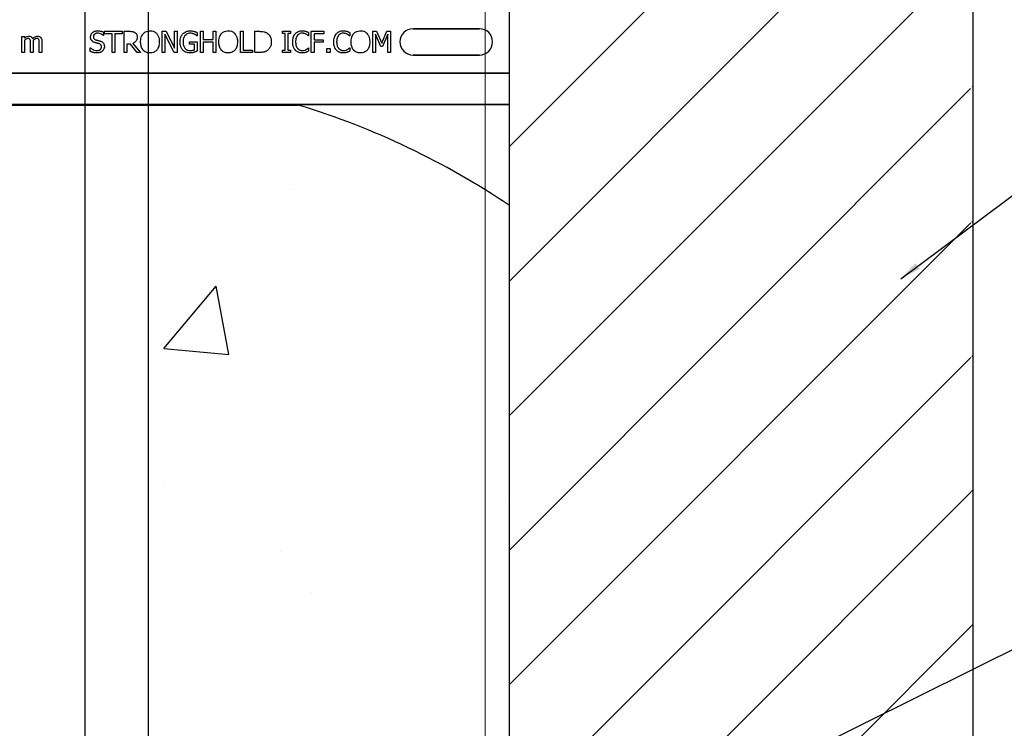
# Model space of a CAD drawing. Units: inches. Extents: x -25 to 189, y -8 to 114.
# Drawn here: x 33 to 39, y 38 to 42 of the extents above; entities that cross this region are included whole.
import ezdxf

# ---------------------------------------------------------------- set-up
doc = ezdxf.new("R2010")
doc.units = ezdxf.units.IN
doc.header["$MEASUREMENT"] = 0
doc.layers.add('FORM', color=7, linetype='Continuous')
doc.layers.add('Notes', color=7, linetype='Continuous')
doc.layers.add('Visible Edges(ANSI)', color=7, linetype='Continuous', lineweight=18)
doc.styles.add('Fox Blocks', font='arial.ttf', dxfattribs={"height": 0.09375})
doc.dimstyles.new('Fox Blocks', dxfattribs={"dimscale": 4, "dimtxt": 0.09375, "dimasz": 0.0625, "dimexe": 0.09375, "dimexo": 0.125, "dimgap": 0.03125, "dimtad": 1, "dimdec": 4, "dimzin": 3, "dimdsep": 46, "dimlunit": 4, "dimtxsty": 'Fox Blocks', "dimblk1": 'ARCHTICK', "dimblk2": 'ARCHTICK', "dimsah": 1, "dimcen": 0.125, "dimclrd": 256, "dimclre": 256, "dimclrt": 7, "dimazin": 0, "dimtfac": 1, "dimtdec": 4, "dimtix": 1, "dimtmove": 1, "dimatfit": 3, "dimfxl": 1, "dimtolj": 1, "dimtzin": 3, "dimarcsym": 0})

# ---------------------------------------------------------------- blocks, each defined once
blk = doc.blocks.new('_ARCHTICK')
at = {"color": 0, "linetype": 'ByBlock', "const_width": 0.15}
blk.add_lwpolyline([(-0.5, -0.5), (0.5, 0.5)], dxfattribs=at)
blk = doc.blocks.new('6infixed')
h = blk.add_hatch()
h.set_pattern_fill('ANSI31', color=256, scale=4.5112)
h.paths.add_polyline_path([(-10.5539, -12.3422), (-10.5539, -11.9985), (-11.0842, -11.9985), (-11.0842, 4.0015), (-10.5539, 4.0015), (-10.5539, 3.6578), (-9.8039, 3.6578), (-9.8039, 4.3453), (-9.7727, 4.3765), (-9.0852, 4.3765), (-9.0539, 4.3453), (-9.0539, 4.0015), (-8.3342, 4.0015), (-8.3342, -11.9985), (-9.0539, -11.9985), (-9.0539, -11.6547), (-9.0852, -11.6235), (-9.7727, -11.6235), (-9.8039, -11.6547), (-9.8039, -12.3422)])
edge = h.paths.add_edge_path(flags=17)
edge.add_line((-8.3342, -11.9985), (-8.3539, -11.9985))
edge.add_line((-8.3342, 4.0015), (-8.3539, 4.0015))
h = blk.add_hatch()
h.set_pattern_fill('AR-CONC', color=256, scale=0.64445)
h.paths.add_polyline_path([(-17.0842, -0.3717), (-11.0842, -0.3717), (-11.0842, -7.6253), (-17.0842, -7.6253)])
for p, q in [((-11.0842, -11.9985), (-11.0842, 4.0015)), ((-8.3342, -11.9985), (-8.3342, 4.0015))]:
    blk.add_line(p, q)
at = {"color": 0}
for p, q in [((-13.4861, 0.0483), (-13.4861, 0.0625)), ((-13.4861, 0.0625), (-13.3817, 0.0625)), ((-13.3817, 0.0625), (-13.3817, 0.0483)), ((-13.3706, -0.0625), (-13.3706, 0.0625)), ((-13.3706, 0.0625), (-13.3387, 0.0625)), ((-13.1444, -0.0625), (-13.1444, 0.0625)), ((-13.1444, 0.0625), (-13.1207, 0.0625)), ((-13.1207, 0.0625), (-13.0716, -0.0365)), ((-13.0716, 0.0625), (-13.0558, 0.0625)), ((-13.0716, -0.0365), (-13.0716, 0.0625)), ((-13.0558, 0.0625), (-13.0558, -0.0625)), ((-12.9165, -0.0625), (-12.9165, 0.0625)), ((-12.9165, 0.0625), (-12.9007, 0.0625)), ((-12.9007, 0.0625), (-12.9007, 0.0134)), ((-12.8421, 0.0625), (-12.8263, 0.0625)), ((-12.8421, 0.0134), (-12.8421, 0.0625)), ((-12.8263, 0.0625), (-12.8263, -0.0625)), ((-12.6808, -0.0625), (-12.6808, 0.0625)), ((-12.6808, 0.0625), (-12.6649, 0.0625)), ((-12.6649, 0.0625), (-12.6649, -0.0483)), ((-12.5953, -0.0625), (-12.5953, 0.0625)), ((-12.5953, 0.0625), (-12.567, 0.0625)), ((-12.4308, 0.0498), (-12.4308, 0.0625)), ((-12.4308, 0.0625), (-12.3833, 0.0625)), ((-12.3833, 0.0625), (-12.3833, 0.0498)), ((-12.2599, 0.0625), (-12.1855, 0.0625)), ((-12.2599, -0.0625), (-12.2599, 0.0625)), ((-12.1855, 0.0625), (-12.1855, 0.0483)), ((-11.8959, -0.0625), (-11.8959, 0.0625)), ((-11.8959, 0.0625), (-11.8731, 0.0625)), ((-11.8731, 0.0625), (-11.8421, -0.0068)), ((-11.8421, -0.0068), (-11.8122, 0.0625)), ((-11.8122, 0.0625), (-11.7899, 0.0625)), ((-11.7899, 0.0625), (-11.7899, -0.0625)), ((-11.6561, 0.0779), (-11.2624, 0.0779)), ((-11.2624, 0.0779), (-11.6561, 0.0779)), ((-11.6561, 0.0779), (-11.2624, 0.0779)), ((-13.9782, -0.0625), (-13.9782, 0.0309)), ((-13.9782, 0.0309), (-13.9624, 0.0309)), ((-13.9624, 0.0309), (-13.9624, 0.0211)), ((-13.9624, 0.0078), (-13.9624, -0.0625)), ((-13.4925, 0.0372), (-13.4937, 0.0372)), ((-13.4925, 0.0575), (-13.4925, 0.0372)), ((-13.4418, 0.0483), (-13.4861, 0.0483)), ((-13.4418, -0.0625), (-13.4418, 0.0483)), ((-13.426, 0.0483), (-13.426, -0.0625)), ((-13.3817, 0.0483), (-13.426, 0.0483)), ((-13.0746, -0.0625), (-13.1285, 0.0453)), ((-13.1285, 0.0453), (-13.1285, -0.0625)), ((-12.983, -0.0134), (-12.983, 0.0008)), ((-12.983, 0.0008), (-12.9371, 0.0008)), ((-12.9371, 0.0356), (-12.9385, 0.0356)), ((-12.9371, 0.0552), (-12.9371, 0.0356)), ((-12.9371, 0.0008), (-12.9371, -0.0547)), ((-12.9007, 0.0134), (-12.8421, 0.0134)), ((-12.4149, 0.0498), (-12.4308, 0.0498)), ((-12.4149, -0.0498), (-12.4149, 0.0498)), ((-12.3833, 0.0498), (-12.3991, 0.0498)), ((-12.3991, 0.0498), (-12.3991, -0.0498)), ((-12.2757, 0.0356), (-12.277, 0.0356)), ((-12.2757, 0.0553), (-12.2757, 0.0356)), ((-12.1855, 0.0483), (-12.244, 0.0483)), ((-12.244, 0.0483), (-12.244, 0.0119)), ((-12.244, 0.0119), (-12.1887, 0.0119)), ((-12.1887, 0.0119), (-12.1887, -0.0024)), ((-12.032, 0.0356), (-12.0334, 0.0356)), ((-12.032, 0.0553), (-12.032, 0.0356)), ((-11.8481, -0.0277), (-11.8801, 0.0453)), ((-11.8801, 0.0453), (-11.8801, -0.0625)), ((-11.8058, 0.0453), (-11.8381, -0.0277)), ((-11.8058, -0.0625), (-11.8058, 0.0453)), ((-13.926, -0.0625), (-13.926, -0.0076)), ((-13.9102, -0.0005), (-13.9102, -0.0625)), ((-13.8738, -0.0625), (-13.8738, -0.0076)), ((-13.858, -0.0007), (-13.858, -0.0625)), ((-13.5716, -0.0561), (-13.5716, -0.0356)), ((-13.5716, -0.0356), (-13.5704, -0.0356)), ((-13.3322, -0.0134), (-13.3548, -0.0134)), ((-13.3548, -0.0134), (-13.3548, -0.0625)), ((-13.2928, -0.0625), (-13.3322, -0.0134)), ((-13.3185, -0.0088), (-13.2741, -0.0625)), ((-12.9529, -0.0134), (-12.983, -0.0134)), ((-12.9529, -0.0472), (-12.9529, -0.0134)), ((-12.8421, -0.0008), (-12.9007, -0.0008)), ((-12.9007, -0.0008), (-12.9007, -0.0625)), ((-12.8421, -0.0625), (-12.8421, -0.0008)), ((-12.6649, -0.0483), (-12.608, -0.0483)), ((-12.608, -0.0483), (-12.608, -0.0625)), ((-12.4308, -0.0625), (-12.4308, -0.0498)), ((-12.4308, -0.0498), (-12.4149, -0.0498)), ((-12.3991, -0.0498), (-12.3833, -0.0498)), ((-12.3833, -0.0498), (-12.3833, -0.0625)), ((-12.277, -0.0356), (-12.2757, -0.0356)), ((-12.2757, -0.0356), (-12.2757, -0.0551)), ((-12.1887, -0.0024), (-12.244, -0.0024)), ((-12.244, -0.0024), (-12.244, -0.0625)), ((-12.1681, -0.0388), (-12.1475, -0.0388)), ((-12.1681, -0.0625), (-12.1681, -0.0388)), ((-12.1475, -0.0388), (-12.1475, -0.0625)), ((-12.0333, -0.0356), (-12.032, -0.0356)), ((-12.032, -0.0356), (-12.032, -0.0551)), ((-11.8381, -0.0277), (-11.8481, -0.0277)), ((-13.9624, -0.0625), (-13.9782, -0.0625)), ((-13.9102, -0.0625), (-13.926, -0.0625)), ((-13.858, -0.0625), (-13.8738, -0.0625)), ((-13.426, -0.0625), (-13.4418, -0.0625)), ((-13.3548, -0.0625), (-13.3706, -0.0625)), ((-13.2741, -0.0625), (-13.2928, -0.0625)), ((-13.1285, -0.0625), (-13.1444, -0.0625)), ((-13.0558, -0.0625), (-13.0746, -0.0625)), ((-12.9007, -0.0625), (-12.9165, -0.0625)), ((-12.8263, -0.0625), (-12.8421, -0.0625)), ((-12.608, -0.0625), (-12.6808, -0.0625)), ((-12.5667, -0.0625), (-12.5953, -0.0625)), ((-12.3833, -0.0625), (-12.4308, -0.0625)), ((-12.244, -0.0625), (-12.2599, -0.0625)), ((-12.1475, -0.0625), (-12.1681, -0.0625)), ((-11.8801, -0.0625), (-11.8959, -0.0625)), ((-11.7899, -0.0625), (-11.8058, -0.0625)), ((-11.2624, -0.0779), (-11.6561, -0.0779)), ((-11.6561, -0.0779), (-11.2624, -0.0779)), ((-11.2624, -0.0779), (-11.6561, -0.0779)), ((-17.0842, -0.1848), (-11.0842, -0.1848)), ((-11.0842, -0.1848), (-17.0842, -0.1848)), ((-12.3389, -0.372), (-15.8296, -0.372)), ((-15.8296, -0.372), (-12.3389, -0.372)), ((-15.8296, -0.375), (-12.3389, -0.375)), ((-15.8296, -0.375), (-12.3389, -0.375)), ((-11.0842, -0.3717), (-12.2892, -0.3717)), ((-12.2892, -0.3717), (-11.0842, -0.3717))]:
    blk.add_line(p, q, dxfattribs=at)
for points in [[(-13.57, 0.0294, -0.010512), (-13.5699, 0.0323, -0.183838), (-13.5602, 0.0536, -0.140563), (-13.5412, 0.0643, -0.046114), (-13.5327, 0.0655, -0.008345), (-13.5289, 0.0657)], [(-13.5289, 0.0657, -0.005375), (-13.5253, 0.0656, -0.020304), (-13.5195, 0.0652, -0.016399), (-13.5136, 0.0644, -0.025934), (-13.5056, 0.0625, -0.01787), (-13.5, 0.0607, -0.023467), (-13.4946, 0.0585, -0.004507), (-13.4925, 0.0575)], [(-13.3387, 0.0625, -0.003306), (-13.3346, 0.0625, -0.022323), (-13.3244, 0.0618, -0.011875), (-13.3213, 0.0614, -0.037567), (-13.3164, 0.0602, -0.042641), (-13.3107, 0.0579, -0.008774), (-13.3098, 0.0574, -0.010055), (-13.308, 0.0563, -0.002511), (-13.3072, 0.0558)], [(-13.2575, 0.0486, -0.004598), (-13.2555, 0.0506, -0.056294), (-13.248, 0.057, -0.059489), (-13.238, 0.0621, -0.076793), (-13.2214, 0.0655, -0.007677), (-13.2172, 0.0657)], [(-13.2172, 0.0657, -0.007848), (-13.213, 0.0655, -0.07115), (-13.1977, 0.0626, -0.086641), (-13.1824, 0.054, -0.022012), (-13.1798, 0.0516, -0.009679), (-13.1778, 0.0496, -0.002418), (-13.1768, 0.0486)], [(-13.0219, 0.0483, -0.005354), (-13.0197, 0.0505, -0.036095), (-13.0151, 0.0544, -0.069141), (-13.0019, 0.0615, -0.043758), (-12.9918, 0.0644, -0.036679), (-12.9828, 0.0655, -0.007704), (-12.9783, 0.0657)], [(-12.9783, 0.0657, -0.00304), (-12.9753, 0.0656, -0.027721), (-12.968, 0.065, -0.030941), (-12.9578, 0.0631, -0.002791), (-12.9549, 0.0623)], [(-12.9549, 0.0623, -0.002729), (-12.9526, 0.0616, -0.018159), (-12.9481, 0.06, -0.004006), (-12.9459, 0.059, -0.002602), (-12.9415, 0.0572, -0.00844), (-12.9382, 0.0557, -0.001989), (-12.9371, 0.0552)], [(-12.7939, 0.0486, -0.004598), (-12.7919, 0.0506, -0.056294), (-12.7844, 0.057, -0.059489), (-12.7744, 0.0621, -0.076793), (-12.7578, 0.0655, -0.007677), (-12.7536, 0.0657)], [(-12.7536, 0.0657, -0.007848), (-12.7494, 0.0655, -0.07115), (-12.7341, 0.0626, -0.086641), (-12.7188, 0.054, -0.022012), (-12.7162, 0.0516, -0.009679), (-12.7142, 0.0496, -0.002418), (-12.7132, 0.0486)], [(-12.567, 0.0625, -0.005532), (-12.5612, 0.0624, -0.007952), (-12.5554, 0.0622, -0.017826), (-12.5468, 0.0613, -0.049294), (-12.5341, 0.0582, -0.020314), (-12.5288, 0.0561, -0.027998), (-12.5249, 0.0541, -0.007282), (-12.5225, 0.0526)], [(-12.355, 0.0482, -0.004586), (-12.353, 0.0503, -0.040458), (-12.3477, 0.055, -0.086661), (-12.3326, 0.0629, -0.064767), (-12.3186, 0.0655, -0.008229), (-12.3143, 0.0657)], [(-12.3143, 0.0657, -0.003065), (-12.3115, 0.0656, -0.028786), (-12.3046, 0.0651, -0.014932), (-12.2991, 0.0641, -0.016047), (-12.295, 0.0632, -0.003314), (-12.2923, 0.0625)], [(-12.2923, 0.0625, -0.002785), (-12.2902, 0.0617, -0.018395), (-12.2859, 0.0602, -0.012149), (-12.2808, 0.0578, -0.005906), (-12.2787, 0.0568, -0.003839), (-12.2757, 0.0553)], [(-12.1113, 0.0482, -0.004586), (-12.1094, 0.0503, -0.040458), (-12.1041, 0.055, -0.086661), (-12.0889, 0.0629, -0.064767), (-12.0749, 0.0655, -0.008229), (-12.0707, 0.0657)], [(-12.0707, 0.0657, -0.003065), (-12.0679, 0.0656, -0.028786), (-12.0609, 0.0651, -0.014932), (-12.0554, 0.0641, -0.016047), (-12.0514, 0.0632, -0.003314), (-12.0487, 0.0625)], [(-12.0487, 0.0625, -0.002785), (-12.0465, 0.0617, -0.018395), (-12.0423, 0.0602, -0.012149), (-12.0371, 0.0578, -0.005906), (-12.035, 0.0568, -0.003839), (-12.032, 0.0553)], [(-12.0091, 0.0486, -0.004598), (-12.0071, 0.0506, -0.056294), (-11.9996, 0.057, -0.059489), (-11.9895, 0.0621, -0.076793), (-11.973, 0.0655, -0.007677), (-11.9688, 0.0657)], [(-11.9688, 0.0657, -0.007848), (-11.9645, 0.0655, -0.07115), (-11.9493, 0.0626, -0.086641), (-11.934, 0.054, -0.022012), (-11.9313, 0.0516, -0.009679), (-11.9294, 0.0496, -0.002418), (-11.9284, 0.0486)], [(-13.9624, 0.0211, -0.007397), (-13.9598, 0.0236, -0.044595), (-13.9519, 0.0297, -0.133867), (-13.939, 0.0339, -0.004974), (-13.9372, 0.034)], [(-13.9413, 0.0198, 0.010063), (-13.9429, 0.0197, 0.050579), (-13.9456, 0.0192, 0.065062), (-13.9509, 0.017, 0.056262), (-13.9602, 0.01, 0.004206), (-13.9613, 0.0089, 0.002337), (-13.9624, 0.0078)], [(-13.9285, 0.0132, 0.005799), (-13.929, 0.014, 0.148891), (-13.9332, 0.0181, 0.06716), (-13.9363, 0.0193, 0.025119), (-13.938, 0.0196, 0.017363), (-13.9394, 0.0197, 0.006621), (-13.9404, 0.0198, 0.003677), (-13.9413, 0.0198)], [(-13.9372, 0.034, -0.005241), (-13.9353, 0.034, -0.056097), (-13.9295, 0.0331, -0.1018), (-13.9208, 0.0289, -0.066942), (-13.9171, 0.0251, -0.055431), (-13.9143, 0.0206, -0.009078), (-13.9135, 0.0188, -0.002267), (-13.9132, 0.0179)], [(-13.926, -0.0076, 0.002458), (-13.9261, -0.0037, 0.003931), (-13.9261, -0.0011, 0.018073), (-13.9265, 0.0049, 0.01017), (-13.9269, 0.0075, 0.060465), (-13.928, 0.0119, 0.006407), (-13.9285, 0.0132)], [(-13.9132, 0.0179, -0.006963), (-13.9103, 0.021, -0.031185), (-13.9041, 0.0266, -0.03702), (-13.899, 0.0302, -0.09764), (-13.8892, 0.0337, -0.020104), (-13.8871, 0.0339, -0.006693), (-13.885, 0.034)], [(-13.8891, 0.0198, 0.010401), (-13.8907, 0.0197, 0.042692), (-13.893, 0.0193, 0.009528), (-13.8938, 0.0191, 0.05127), (-13.8982, 0.0173, 0.01872), (-13.9002, 0.0161, 0.030414), (-13.9053, 0.0124, 0.018502), (-13.9083, 0.0098, 0.005142), (-13.9105, 0.0076)], [(-13.9105, 0.0076, -0.00309), (-13.9104, 0.0055, -0.001146), (-13.9103, 0.003, -0.004417), (-13.9102, 0.002, -0.004855), (-13.9102, 0.001, -0.003033), (-13.9102, -0.0005)], [(-13.8763, 0.0132, 0.00747), (-13.8768, 0.014, 0.062009), (-13.8782, 0.0159, 0.044993), (-13.8796, 0.0173, 0.08838), (-13.8832, 0.0191, 0.028435), (-13.8848, 0.0194, 0.025479), (-13.8867, 0.0197, 0.008765), (-13.8877, 0.0197, 0.005474), (-13.8891, 0.0198)], [(-13.885, 0.034, -0.006724), (-13.883, 0.0339, -0.066473), (-13.8757, 0.0326, -0.064442), (-13.8702, 0.0301, -0.038129), (-13.8681, 0.0284, -0.014423), (-13.8671, 0.0275, -0.009225), (-13.8657, 0.026)], [(-13.8738, -0.0076, 0.002458), (-13.8739, -0.0037, 0.003931), (-13.8739, -0.0011, 0.018073), (-13.8743, 0.0049, 0.01017), (-13.8747, 0.0075, 0.060465), (-13.8758, 0.0119, 0.006407), (-13.8763, 0.0132)], [(-13.8657, 0.026, -0.010252), (-13.8643, 0.0243, -0.035098), (-13.8627, 0.0217, -0.062648), (-13.8594, 0.0134, -0.026689), (-13.8586, 0.0091, -0.02747), (-13.858, 0.0029, -0.004073), (-13.858, 0.0011, -0.002262), (-13.858, -0.0007)], [(-13.562, 0.0065, -0.004651), (-13.563, 0.0077, -0.038109), (-13.5653, 0.0108, -0.060477), (-13.5684, 0.0179, -0.025651), (-13.5692, 0.0209, -0.02291), (-13.5698, 0.0247, -0.016397), (-13.5699, 0.0271, -0.006346), (-13.57, 0.0294)], [(-13.5418, -0.0047, -0.005726), (-13.5446, -0.0039, -0.038673), (-13.5521, -0.0009, -0.059303), (-13.5589, 0.0034, -0.025343), (-13.561, 0.0054, -0.00596), (-13.562, 0.0065)], [(-13.5275, 0.0514, 0.008887), (-13.5298, 0.0514, 0.018545), (-13.532, 0.0512, 0.012154), (-13.5342, 0.0509, 0.02886), (-13.537, 0.0502, 0.016569), (-13.5391, 0.0496, 0.03203), (-13.5417, 0.0484, 0.075528), (-13.5472, 0.0445, 0.049057), (-13.5497, 0.0415, 0.035368), (-13.5508, 0.0395, 0.024519), (-13.5515, 0.038, 0.028577), (-13.552, 0.0364, 0.015132), (-13.5523, 0.0347, 0.036438), (-13.5526, 0.0325, 0.008963), (-13.5526, 0.0313)], [(-13.5526, 0.0313, 0.004562), (-13.5525, 0.0296, 0.023963), (-13.5523, 0.0271, 0.098857), (-13.5499, 0.0202, 0.071672), (-13.5472, 0.0169, 0.091224), (-13.5407, 0.0127, 0.010898), (-13.5395, 0.0122, 0.007581), (-13.5379, 0.0116, 0.001894), (-13.5371, 0.0114)], [(-13.5371, 0.0114, 0.000239), (-13.5324, 0.0101, 0.004744), (-13.5292, 0.0093, 0.000976), (-13.5214, 0.0073, -0.004026), (-13.5182, 0.0065, -0.00334), (-13.5151, 0.0057, -0.00549), (-13.512, 0.0047)], [(-13.4937, 0.0372, 0.005092), (-13.4954, 0.0388, 0.031658), (-13.4991, 0.0417, 0.051906), (-13.5103, 0.048, 0.075708), (-13.5228, 0.0512, 0.011665), (-13.5251, 0.0513, 0.006474), (-13.5275, 0.0514)], [(-13.512, 0.0047, -0.006366), (-13.5094, 0.0038, -0.057747), (-13.5009, -0.0004, -0.055186), (-13.4957, -0.0047, -0.069627), (-13.4914, -0.0108, -0.027606), (-13.49, -0.0139, -0.064705), (-13.488, -0.0225, -0.021319), (-13.4878, -0.0259, -0.004393), (-13.4877, -0.0273)], [(-13.2931, 0.0283, -0.008543), (-13.2932, 0.0253, -0.055634), (-13.2948, 0.0157, -0.045112), (-13.2972, 0.0094, -0.126437), (-13.3098, -0.0043, -0.041995), (-13.3157, -0.0076, -0.008395), (-13.3185, -0.0088)], [(-13.3072, 0.0558, -0.005133), (-13.3055, 0.0546, -0.134924), (-13.2956, 0.0421, -0.05154), (-13.2938, 0.0363, -0.028659), (-13.2933, 0.0323, -0.008686), (-13.2932, 0.0303, -0.004823), (-13.2931, 0.0283)], [(-13.2725, 0, -0.004957), (-13.2724, 0.0048, -0.043441), (-13.2705, 0.0209, -0.045005), (-13.2666, 0.0333, -0.045274), (-13.2613, 0.0433, -0.016686), (-13.2595, 0.046, -0.005359), (-13.2575, 0.0486)], [(-13.1768, 0.0486, -0.005322), (-13.1748, 0.046, -0.041835), (-13.1704, 0.0392, -0.025758), (-13.1677, 0.0333, -0.054773), (-13.1632, 0.0177, -0.035133), (-13.1619, 0.0048, -0.004985), (-13.1618, 0)], [(-13.0384, 0.0002, -0.005611), (-13.0382, 0.0051, -0.050184), (-13.036, 0.0212, -0.066315), (-13.0295, 0.0378, -0.047873), (-13.024, 0.0459, -0.004907), (-13.0219, 0.0483)], [(-13.022, -0.0492, -0.006232), (-13.0242, -0.0467, -0.038347), (-13.0281, -0.0413, -0.033337), (-13.032, -0.0339, -0.032227), (-13.0349, -0.0261, -0.032048), (-13.0371, -0.0164, -0.032058), (-13.0382, -0.0048, -0.005094), (-13.0384, 0.0002)], [(-12.9803, 0.0514, 0.010439), (-12.9837, 0.0513, 0.187951), (-13.0071, 0.0406, 0.101184), (-13.0168, 0.0253, 0.042138), (-13.0194, 0.0166, 0.042114), (-13.0208, 0.0053, 0.006738), (-13.0209, 0.0007)], [(-13.0209, 0.0007, 0.004001), (-13.0209, -0.0031, 0.028241), (-13.0201, -0.0121, 0.027917), (-13.0186, -0.0197, 0.067683), (-13.0131, -0.0327, 0.028366), (-13.011, -0.0359, 0.006077), (-13.0094, -0.0379)], [(-12.9544, 0.0458, 0.007186), (-12.9567, 0.0468, 0.022901), (-12.9606, 0.0482, 0.006024), (-12.9622, 0.0487, 0.013031), (-12.9663, 0.0498, 0.053278), (-12.9778, 0.0514, 0.004123), (-12.9803, 0.0514)], [(-12.9385, 0.0356, 0.004975), (-12.9413, 0.0379, 0.019257), (-12.9456, 0.041, 0.025304), (-12.9486, 0.0429, 0.011211), (-12.9512, 0.0442, 0.005305), (-12.9534, 0.0453, 0.001328), (-12.9544, 0.0458)], [(-12.8089, 0, -0.004957), (-12.8088, 0.0048, -0.043441), (-12.8069, 0.0209, -0.045005), (-12.803, 0.0333, -0.045274), (-12.7977, 0.0433, -0.016686), (-12.7959, 0.046, -0.005359), (-12.7939, 0.0486)], [(-12.7132, 0.0486, -0.005322), (-12.7112, 0.046, -0.041835), (-12.7068, 0.0392, -0.025758), (-12.7041, 0.0333, -0.054773), (-12.6996, 0.0177, -0.035133), (-12.6983, 0.0048, -0.004985), (-12.6982, 0)], [(-12.5225, 0.0526, -0.009625), (-12.5193, 0.0504, -0.112346), (-12.5042, 0.0322, -0.039589), (-12.5009, 0.0243, -0.031478), (-12.4989, 0.0169, -0.024396), (-12.4977, 0.0094, -0.011153), (-12.4974, 0.0056, -0.011915), (-12.4972, 0.0018, -0.003068), (-12.4972, -0.0001)], [(-12.3706, -0.0001, -0.004826), (-12.3705, 0.0047, -0.047512), (-12.3685, 0.0208, -0.097015), (-12.359, 0.0431, -0.015341), (-12.357, 0.0457, -0.004884), (-12.355, 0.0482)], [(-12.3421, 0.0382, 0.010295), (-12.344, 0.0357, 0.026635), (-12.3457, 0.033, 0.012276), (-12.3468, 0.0307, 0.016746), (-12.3484, 0.0272, 0.019825), (-12.3497, 0.0237, 0.043352), (-12.3523, 0.0125, 0.019409), (-12.353, 0.0061, 0.008437), (-12.3532, 0.0036, 0.005275), (-12.3532, -0.0002)], [(-12.3145, 0.0514, 0.004754), (-12.3164, 0.0514, 0.041798), (-12.3213, 0.0508, 0.086164), (-12.3328, 0.0464, 0.019879), (-12.3349, 0.045, 0.022107), (-12.338, 0.0425, 0.025703), (-12.3401, 0.0405, 0.008878), (-12.3414, 0.039, 0.002217), (-12.3421, 0.0382)], [(-12.291, 0.0457, 0.004819), (-12.2938, 0.047, 0.009653), (-12.2959, 0.0479, 0.040725), (-12.3039, 0.0504, 0.032643), (-12.3091, 0.0512, 0.015113), (-12.3122, 0.0514, 0.004141), (-12.3145, 0.0514)], [(-12.277, 0.0356, 0.002334), (-12.2795, 0.0377, 0.004216), (-12.282, 0.0398, 0.037661), (-12.2882, 0.0441, 0.00492), (-12.2901, 0.0452, 0.001229), (-12.291, 0.0457)], [(-12.127, -0.0001, -0.004826), (-12.1268, 0.0047, -0.047512), (-12.1249, 0.0208, -0.097015), (-12.1153, 0.0431, -0.015341), (-12.1134, 0.0457, -0.004884), (-12.1113, 0.0482)], [(-12.0984, 0.0382, 0.010295), (-12.1003, 0.0357, 0.026635), (-12.102, 0.033, 0.012276), (-12.1032, 0.0307, 0.016746), (-12.1048, 0.0272, 0.019825), (-12.1061, 0.0237, 0.043352), (-12.1087, 0.0125, 0.019409), (-12.1094, 0.0061, 0.008437), (-12.1095, 0.0036, 0.005275), (-12.1096, -0.0002)], [(-12.0708, 0.0514, 0.004754), (-12.0728, 0.0514, 0.041798), (-12.0777, 0.0508, 0.086164), (-12.0892, 0.0464, 0.019879), (-12.0912, 0.045, 0.022107), (-12.0943, 0.0425, 0.025703), (-12.0964, 0.0405, 0.008878), (-12.0978, 0.039, 0.002217), (-12.0984, 0.0382)], [(-12.0474, 0.0457, 0.004819), (-12.0501, 0.047, 0.009653), (-12.0522, 0.0479, 0.040725), (-12.0602, 0.0504, 0.032643), (-12.0655, 0.0512, 0.015113), (-12.0685, 0.0514, 0.004141), (-12.0708, 0.0514)], [(-12.0334, 0.0356, 0.002334), (-12.0358, 0.0377, 0.004216), (-12.0383, 0.0398, 0.037661), (-12.0446, 0.0441, 0.00492), (-12.0464, 0.0452, 0.001229), (-12.0474, 0.0457)], [(-12.0241, 0, -0.004957), (-12.024, 0.0048, -0.043441), (-12.0221, 0.0209, -0.045005), (-12.0182, 0.0333, -0.045274), (-12.0129, 0.0433, -0.016686), (-12.011, 0.046, -0.005359), (-12.0091, 0.0486)], [(-11.9284, 0.0486, -0.005322), (-11.9264, 0.046, -0.041835), (-11.922, 0.0392, -0.025758), (-11.9192, 0.0333, -0.054773), (-11.9148, 0.0177, -0.035133), (-11.9135, 0.0048, -0.004985), (-11.9134, 0)], [(-13.5311, -0.0657, -0.004001), (-13.535, -0.0656, -0.033866), (-13.5468, -0.0645, -0.026829), (-13.5532, -0.0631, -0.014709), (-13.5582, -0.0615, -0.015605), (-13.5656, -0.0588, -0.011664), (-13.5692, -0.0572, -0.004061), (-13.5716, -0.0561)], [(-13.5704, -0.0356, 0.008582), (-13.5674, -0.0382, 0.032728), (-13.5622, -0.0421, 0.098811), (-13.5403, -0.0507, 0.034454), (-13.5351, -0.0513, 0.005359), (-13.5325, -0.0514)], [(-13.5197, -0.0105, 0.004027), (-13.5238, -0.0093, 0.00858), (-13.528, -0.0082, 0.00317), (-13.5308, -0.0076, -0.006744), (-13.5335, -0.0069, 0.001907), (-13.5391, -0.0055, -0.001767), (-13.5418, -0.0047)], [(-13.5325, -0.0514, 0.005226), (-13.53, -0.0514, 0.03672), (-13.5233, -0.0506, 0.070298), (-13.5158, -0.0481, 0.071875), (-13.5113, -0.0449, 0.036419), (-13.5092, -0.0427, 0.059291), (-13.507, -0.039, 0.066951), (-13.5055, -0.0343, 0.038561), (-13.5052, -0.0313, 0.007402), (-13.5051, -0.0301)], [(-13.4989, -0.0542, -0.004763), (-13.5005, -0.0556, -0.031324), (-13.504, -0.0583, -0.035476), (-13.5097, -0.0616, -0.045997), (-13.5159, -0.0639, -0.04178), (-13.5234, -0.0653, -0.013797), (-13.5267, -0.0655, -0.005353), (-13.5289, -0.0656, -0.002973), (-13.5311, -0.0657)], [(-13.5051, -0.0301, 0.004154), (-13.5052, -0.0284, 0.016474), (-13.5054, -0.0263, 0.092503), (-13.5074, -0.0196, 0.119463), (-13.5123, -0.0141, 0.066529), (-13.5174, -0.0113, 0.008936), (-13.5189, -0.0108, 0.002231), (-13.5197, -0.0105)], [(-13.4877, -0.0273, -0.004511), (-13.4878, -0.0291, -0.031565), (-13.4881, -0.0329, -0.031885), (-13.4894, -0.0383, -0.046012), (-13.4922, -0.0452, -0.053196), (-13.4963, -0.0514, -0.014811), (-13.4976, -0.0528, -0.004666), (-13.4989, -0.0542)], [(-13.2576, -0.0485, -0.009309), (-13.2601, -0.0453, -0.025422), (-13.2623, -0.042, -0.014047), (-13.2639, -0.0391, -0.050552), (-13.2689, -0.0272, -0.060337), (-13.2723, -0.0065, -0.00572), (-13.2725, -0.0033, -0.003177), (-13.2725, 0)], [(-13.2172, -0.0657, -0.007889), (-13.2214, -0.0655, -0.031936), (-13.2285, -0.0647, -0.024104), (-13.234, -0.0635, -0.065992), (-13.2457, -0.0585, -0.071031), (-13.2556, -0.0506, -0.004814), (-13.2576, -0.0485)], [(-13.1768, -0.0485, -0.004346), (-13.1788, -0.0506, -0.063525), (-13.1875, -0.0577, -0.067707), (-13.199, -0.063, -0.06289), (-13.213, -0.0655, -0.007361), (-13.2172, -0.0657)], [(-13.1618, 0, -0.004889), (-13.1619, -0.0049, -0.044558), (-13.1639, -0.0209, -0.043081), (-13.1677, -0.0333, -0.051267), (-13.1729, -0.0433, -0.017233), (-13.1748, -0.0459, -0.005537), (-13.1768, -0.0485)], [(-12.9787, -0.0657, -0.006931), (-12.9832, -0.0655, -0.072116), (-13.0021, -0.0619, -0.089137), (-13.0177, -0.0532, -0.016499), (-13.0199, -0.0513, -0.005198), (-13.022, -0.0492)], [(-13.0094, -0.0379, 0.004756), (-13.008, -0.0395, 0.041641), (-13.004, -0.0432, 0.083434), (-12.9938, -0.049, 0.07384), (-12.9822, -0.0513, 0.007835), (-12.979, -0.0514)], [(-12.979, -0.0514, 0.002308), (-12.9757, -0.0513, 0.035182), (-12.9633, -0.0501, 0.023287), (-12.9584, -0.0491, 0.007823), (-12.9568, -0.0486, 0.020352), (-12.9545, -0.0478, 0.004675), (-12.9529, -0.0472)], [(-12.9371, -0.0547, -0.005276), (-12.9416, -0.0567, -0.002018), (-12.9451, -0.0582, -0.004241), (-12.9474, -0.0591, -0.019109), (-12.9532, -0.0612, -0.00221), (-12.9556, -0.0619)], [(-12.794, -0.0485, -0.009309), (-12.7965, -0.0453, -0.025422), (-12.7987, -0.042, -0.014047), (-12.8003, -0.0391, -0.050552), (-12.8053, -0.0272, -0.060337), (-12.8087, -0.0065, -0.00572), (-12.8089, -0.0033, -0.003177), (-12.8089, 0)], [(-12.7536, -0.0657, -0.007889), (-12.7578, -0.0655, -0.031936), (-12.7649, -0.0647, -0.024104), (-12.7704, -0.0635, -0.065992), (-12.7821, -0.0585, -0.071031), (-12.792, -0.0506, -0.004814), (-12.794, -0.0485)], [(-12.7132, -0.0485, -0.004346), (-12.7152, -0.0506, -0.063525), (-12.7239, -0.0577, -0.067707), (-12.7354, -0.063, -0.06289), (-12.7493, -0.0655, -0.007361), (-12.7536, -0.0657)], [(-12.6982, 0, -0.004889), (-12.6983, -0.0049, -0.044558), (-12.7002, -0.0209, -0.043081), (-12.704, -0.0333, -0.051267), (-12.7093, -0.0433, -0.017233), (-12.7112, -0.0459, -0.005537), (-12.7132, -0.0485)], [(-12.5226, -0.0525, -0.009757), (-12.5263, -0.0547, -0.02697), (-12.5315, -0.0572, -0.024326), (-12.5368, -0.0592, -0.033997), (-12.5438, -0.0609, -0.00907), (-12.5466, -0.0613, -0.024758), (-12.5581, -0.0623, -0.011272), (-12.5667, -0.0625)], [(-12.4972, -0.0001, -0.006939), (-12.4973, -0.0039, -0.068085), (-12.5006, -0.0225, -0.037062), (-12.5042, -0.0313, -0.022117), (-12.5075, -0.037, -0.014614), (-12.5091, -0.0394, -0.08418), (-12.5211, -0.0514, -0.004423), (-12.5226, -0.0525)], [(-12.3549, -0.0491, -0.009343), (-12.3575, -0.0459, -0.03414), (-12.3608, -0.0412, -0.056435), (-12.3668, -0.0277, -0.035304), (-12.3691, -0.0181, -0.019464), (-12.3702, -0.01, -0.014753), (-12.3705, -0.0051, -0.005636), (-12.3706, -0.0001)], [(-12.3146, -0.0657, -0.007151), (-12.3188, -0.0655, -0.079838), (-12.3366, -0.0617, -0.08843), (-12.3509, -0.053, -0.013326), (-12.353, -0.0511, -0.004434), (-12.3549, -0.0491)], [(-12.3532, -0.0002, 0.004191), (-12.3531, -0.0041, 0.037514), (-12.352, -0.0155, 0.090432), (-12.345, -0.034, 0.02291), (-12.3432, -0.0367, 0.006024), (-12.3417, -0.0387)], [(-12.3417, -0.0387, 0.004378), (-12.3404, -0.0401, 0.04002), (-12.3369, -0.0435, 0.025063), (-12.3338, -0.0458, 0.054844), (-12.3277, -0.0489, 0.030579), (-12.3231, -0.0504, 0.045738), (-12.3174, -0.0513, 0.008056), (-12.3154, -0.0514, 0.002013), (-12.3145, -0.0514)], [(-12.3145, -0.0514, 0.005148), (-12.3121, -0.0514, 0.070614), (-12.2989, -0.0491, 0.023454), (-12.2937, -0.0471, 0.016471), (-12.2916, -0.0461, 0.005815), (-12.2902, -0.0454)], [(-12.2757, -0.0551, 0.003082), (-12.2798, -0.057, -0.005251), (-12.2844, -0.0592, -0.015502), (-12.2865, -0.06, -0.005818), (-12.2891, -0.061, -0.005533), (-12.2902, -0.0614, -0.005144), (-12.2923, -0.0621)], [(-12.2902, -0.0454, 0.002443), (-12.2884, -0.0443, 0.01284), (-12.2858, -0.0427, 0.021607), (-12.2824, -0.0403, 0.005114), (-12.2796, -0.038, 0.011432), (-12.2785, -0.037, 0.003137), (-12.277, -0.0356)], [(-12.1113, -0.0491, -0.009343), (-12.1139, -0.0459, -0.03414), (-12.1171, -0.0412, -0.056435), (-12.1231, -0.0277, -0.035304), (-12.1255, -0.0181, -0.019464), (-12.1265, -0.01, -0.014753), (-12.1269, -0.0051, -0.005636), (-12.127, -0.0001)], [(-12.0709, -0.0657, -0.007151), (-12.0751, -0.0655, -0.079838), (-12.0929, -0.0617, -0.08843), (-12.1073, -0.053, -0.013326), (-12.1093, -0.0511, -0.004434), (-12.1113, -0.0491)], [(-12.1096, -0.0002, 0.004191), (-12.1095, -0.0041, 0.037514), (-12.1083, -0.0155, 0.090432), (-12.1013, -0.034, 0.02291), (-12.0995, -0.0367, 0.006024), (-12.098, -0.0387)], [(-12.098, -0.0387, 0.004378), (-12.0967, -0.0401, 0.04002), (-12.0932, -0.0435, 0.025063), (-12.0901, -0.0458, 0.054844), (-12.0841, -0.0489, 0.030579), (-12.0794, -0.0504, 0.045738), (-12.0737, -0.0513, 0.008056), (-12.0718, -0.0514, 0.002013), (-12.0708, -0.0514)], [(-12.0708, -0.0514, 0.005148), (-12.0684, -0.0514, 0.070614), (-12.0552, -0.0491, 0.023454), (-12.0501, -0.0471, 0.016471), (-12.0479, -0.0461, 0.005815), (-12.0465, -0.0454)], [(-12.032, -0.0551, 0.003082), (-12.0361, -0.057, -0.005251), (-12.0407, -0.0592, -0.015502), (-12.0428, -0.06, -0.005818), (-12.0454, -0.061, -0.005533), (-12.0465, -0.0614, -0.005144), (-12.0487, -0.0621)], [(-12.0465, -0.0454, 0.002443), (-12.0447, -0.0443, 0.01284), (-12.0421, -0.0427, 0.021607), (-12.0388, -0.0403, 0.005114), (-12.036, -0.038, 0.011432), (-12.0348, -0.037, 0.003137), (-12.0333, -0.0356)], [(-12.0092, -0.0485, -0.009309), (-12.0117, -0.0453, -0.025422), (-12.0139, -0.042, -0.014047), (-12.0155, -0.0391, -0.050552), (-12.0204, -0.0272, -0.060337), (-12.0239, -0.0065, -0.00572), (-12.024, -0.0033, -0.003177), (-12.0241, 0)], [(-11.9688, -0.0657, -0.007889), (-11.973, -0.0655, -0.031936), (-11.9801, -0.0647, -0.024104), (-11.9856, -0.0635, -0.065992), (-11.9973, -0.0585, -0.071031), (-12.0072, -0.0506, -0.004814), (-12.0092, -0.0485)], [(-11.9284, -0.0485, -0.004346), (-11.9303, -0.0506, -0.063525), (-11.9391, -0.0577, -0.067707), (-11.9506, -0.063, -0.06289), (-11.9645, -0.0655, -0.007361), (-11.9688, -0.0657)], [(-11.9134, 0, -0.004889), (-11.9135, -0.0049, -0.044558), (-11.9154, -0.0209, -0.043081), (-11.9192, -0.0333, -0.051267), (-11.9245, -0.0433, -0.017233), (-11.9264, -0.0459, -0.005537), (-11.9284, -0.0485)], [(-12.9556, -0.0619, -0.00414), (-12.9577, -0.0625, -0.009007), (-12.9598, -0.0631, 0.00051), (-12.9627, -0.0639, -0.005777), (-12.9641, -0.0642, -0.007137), (-12.9656, -0.0645, -0.006047), (-12.9677, -0.0649, -0.009218), (-12.9692, -0.0651, -0.009887), (-12.9707, -0.0653, -0.004795), (-12.9729, -0.0655, -0.007664), (-12.9751, -0.0656, -0.009421), (-12.9773, -0.0657, -0.002861), (-12.9787, -0.0657)], [(-12.2923, -0.0621, -0.004773), (-12.2964, -0.0633, -0.013048), (-12.3005, -0.0644, -0.017851), (-12.304, -0.065, -0.01347), (-12.3061, -0.0653, -0.005678), (-12.3075, -0.0654, -0.018359), (-12.3132, -0.0657, -0.002144), (-12.3146, -0.0657)], [(-12.0487, -0.0621, -0.004773), (-12.0527, -0.0633, -0.013048), (-12.0568, -0.0644, -0.017851), (-12.0603, -0.065, -0.01347), (-12.0624, -0.0653, -0.005678), (-12.0638, -0.0654, -0.018359), (-12.0695, -0.0657, -0.002144), (-12.0709, -0.0657)], [(-12.3288, -0.372), (-12.3288, -0.372, -0.001412), (-12.3389, -0.372)], [(-12.3389, -0.372), (-12.3389, -0.372, 0.001336), (-12.3288, -0.372)], [(-12.3156, -0.3719), (-12.3156, -0.3719, -0.001058), (-12.3288, -0.372)], [(-12.3288, -0.372), (-12.3288, -0.372, 0.000849), (-12.3156, -0.3719)], [(-12.2892, -0.3717), (-12.2892, -0.3717, 0.002388), (-12.3156, -0.3719)], [(-12.3156, -0.3719), (-12.3156, -0.3719, -0.00227), (-12.2892, -0.3717)]]:
    blk.add_lwpolyline(points, format="xyb", dxfattribs=at)
for centre, radius, start, end in [((-11.6561, 0), 0.0779, 90, 180), ((-11.6561, 0), 0.0779, 90, 180), ((-11.6561, 0), 0.0779, 90, 180), ((-11.2624, 0), 0.0779, 270, 90), ((-11.2624, 0), 0.0779, 270, 90), ((-11.2624, 0), 0.0779, 270, 90), ((-11.6561, 0), 0.0779, 180, 270), ((-11.6561, 0), 0.0779, 180, 270), ((-11.6561, 0), 0.0779, 180, 270), ((-12.3389, -0.4062), 0.0313, 72.95205, 90), ((-12.3389, -0.4062), 0.0313, 72.95205, 90), ((-13.7092, -4.875), 4.7054, 56.09126, 72.95205), ((-13.7092, -4.875), 4.7054, 56.09126, 72.95205)]:
    blk.add_arc(centre, radius, start, end, dxfattribs=at)

msp = doc.modelspace()

# ---------------------------------------------------------------- linework, layer by layer
at = {"layer": 'FORM'}
for p, q in [((33.0884, 59.453), (33.0884, 13.8452)), ((33.4634, 59.1028), (33.4634, 13.8452))]:
    msp.add_line(p, q, dxfattribs=at)
at = {"layer": 'Visible Edges(ANSI)'}
msp.add_line((35.4626, 29.8112), (35.4626, 45.8112), dxfattribs=at)

# ---------------------------------------------------------------- block references
at = {"layer": 'Notes'}
msp.add_blockref('6infixed', (46.6915, 41.8097), dxfattribs=at)

# ---------------------------------------------------------------- leaders
for points in [[(37.9281, 40.4061), (44.4796, 45.2749)], [(33.4812, 35.6702), (43.9115, 40.8503)]]:
    msp.add_leader(points, dimstyle='Fox Blocks', override={"dimscale": 0, "dimasz": 0.125, "dimtad": 0}, dxfattribs=at)

doc.saveas('drawing.dxf')
